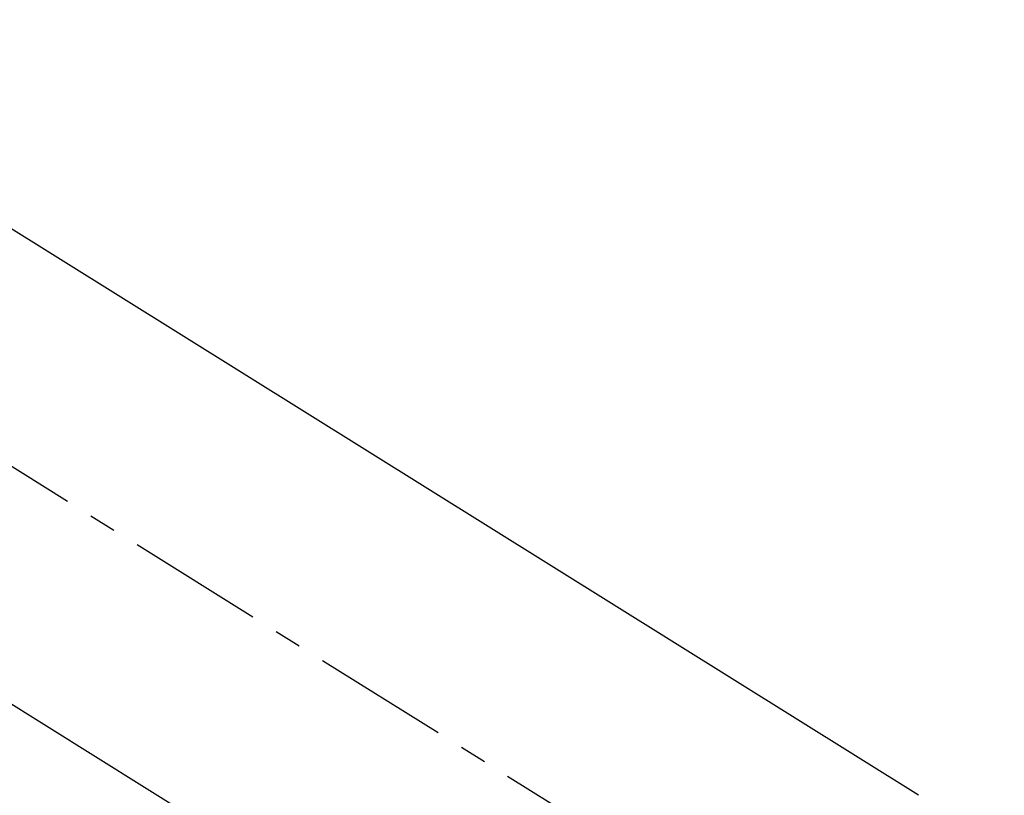
# Model space of a CAD drawing. Extents: x -40 to 420, y 0 to 294.
# Drawn here: x 241 to 302, y 125 to 173 of the extents above; entities that cross this region are included whole.
import ezdxf

# ---------------------------------------------------------------- set-up
doc = ezdxf.new("R2010")
doc.units = 0
doc.linetypes.add('CENTERX2', pattern=[20.32, 12.7, -2.54, 2.54, -2.54])
doc.layers.get('0').update_dxf_attribs({"linetype": 'CONTINUOUS'})
doc.layers.add('ANNOTATION', color=7, linetype='CONTINUOUS')
doc.styles.add('SLDTEXTSTYLE2', font='TXT', dxfattribs={"width": 0.605})
doc.dimstyles.new('SLDDIMSTYLE0', dxfattribs={"dimtxt": 3.5, "dimasz": 3, "dimexe": 0, "dimexo": 0.0625, "dimgap": 0.875, "dimtad": 1, "dimdec": 0, "dimlfac": 1.5, "dimrnd": 1e-09, "dimzin": 12, "dimtxsty": 'SLDTEXTSTYLE2', "dimsah": 1, "dimcen": 0.09, "dimazin": 3, "dimtfac": 1, "dimtdec": 0, "dimtofl": 0, "dimtmove": 0, "dimatfit": 3, "dimtolj": 1, "dimtzin": 12})
doc.dimstyles.new('SLDDIMSTYLE3', dxfattribs={"dimtxt": 3.5, "dimasz": 3, "dimexe": 0, "dimexo": 0.0625, "dimgap": 0.875, "dimtad": 1, "dimdec": 4, "dimlfac": 1.5, "dimzin": 12, "dimtxsty": 'SLDTEXTSTYLE2', "dimsah": 1, "dimcen": 0.09, "dimazin": 3, "dimtfac": 1, "dimtdec": 1, "dimtofl": 0, "dimtmove": 0, "dimatfit": 3, "dimtolj": 1, "dimtzin": 12})

# ---------------------------------------------------------------- blocks, each defined once
blk = doc.blocks.new('_D_4')
at = {"layer": 'ANNOTATION', "color": 7}
for p, q in [((194.352, 154.537), (157.567, 154.537)), ((159.567, 154.537), (159.567, 110.13)), ((264.241, 110.13), (157.567, 110.13))]:
    blk.add_line(p, q, dxfattribs=at)
for points in [[(159.567, 154.537), (159.067, 151.537), (160.067, 151.537)], [(159.567, 110.13), (160.067, 113.13), (159.067, 113.13)]]:
    blk.add_solid(points, dxfattribs=at)
at = {"layer": 'ANNOTATION', "color": 7, "insert": (155.055, 128.826, 0.067), "char_height": 3.5, "attachment_point": 1, "rotation": 90, "style": 'SLDTEXTSTYLE2'}
blk.add_mtext('67', dxfattribs=at)
blk = doc.blocks.new('_D_8')
at = {"layer": 'ANNOTATION', "color": 7}
blk.add_line((264.241, 110.13), (214.695, 110.13), dxfattribs=at)
blk.add_arc((273.709, 110.13), 57.015, 148, 180, dxfattribs=at)
for points in [[(225.358, 140.343), (223.405, 138.012), (224.267, 137.504)], [(216.695, 110.13), (217.273, 113.115), (216.274, 113.142)]]:
    blk.add_solid(points, dxfattribs=at)
at = {"layer": 'ANNOTATION', "color": 7, "insert": (213.334, 122.792, 0.067), "char_height": 3.5, "attachment_point": 1, "rotation": 74, "style": 'SLDTEXTSTYLE2'}
blk.add_mtext('32°', dxfattribs=at)

msp = doc.modelspace()

# ---------------------------------------------------------------- linework, layer by layer
at = {"color": 7, "linetype": 'CONTINUOUS'}
for p, q in [((296.913739, 125.109435), (219.903863, 173.230546)), ((206.655882, 152.029344), (264.635891, 115.799413))]:
    msp.add_line(p, q, dxfattribs=at)
at = {"layer": 'ANNOTATION', "color": 7, "linetype": 'CENTERX2', "ltscale": 0.666667}
msp.add_line((278.625661, 121.797364), (213.279873, 162.629945), dxfattribs=at)

# ---------------------------------------------------------------- dimensions: what is measured, and where the dimension line sits
at = {"layer": 'ANNOTATION', "color": 7}
dim = msp.add_linear_dim(base=(159.56683, 110.129595), p1=(196.352467, 154.537037), p2=(266.241268, 110.129595), angle=90, dimstyle='SLDDIMSTYLE0', dxfattribs=at)
dim.commit()
dim.dimension.update_dxf_attribs({"geometry": '_D_4', "text_midpoint": (159.56683, 132.333316), "dimtype": 160})
dim = msp.add_angular_dim_2l(base=(218.903316, 125.845015), line1=((206.655882, 152.029344), (264.635891, 115.799413)), line2=((266.241268, 110.129595), (302.241268, 110.129595)), dimstyle='SLDDIMSTYLE3', dxfattribs=at)
dim.commit()
dim.dimension.update_dxf_attribs({"geometry": '_D_8', "text_midpoint": (218.903316, 125.845015), "dimtype": 162})

doc.saveas('drawing.dxf')
